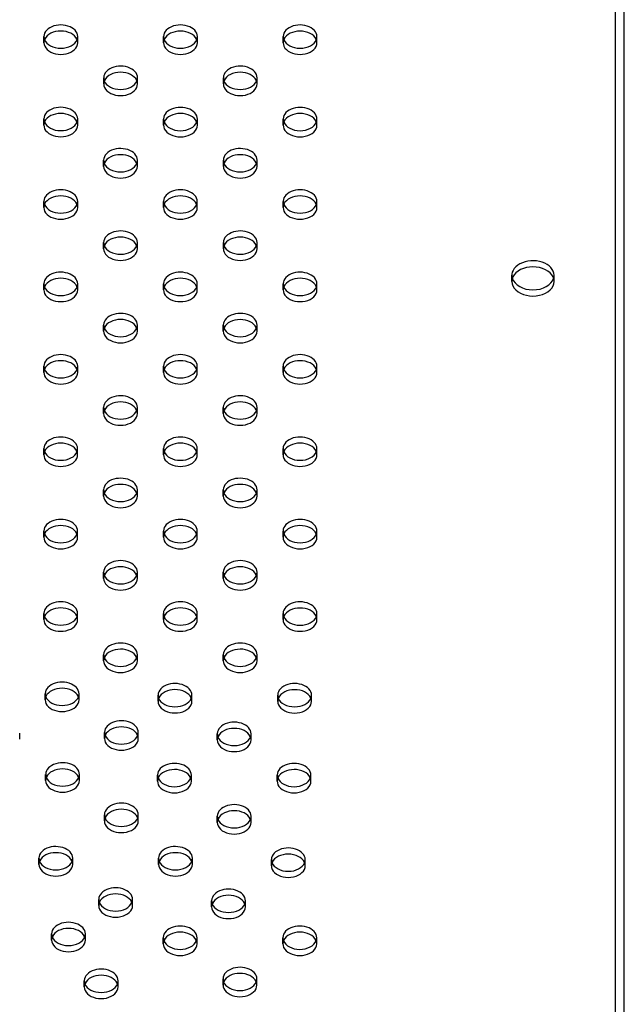
# Model space of a CAD drawing. Units: millimetres. Extents: x 3531.42 to 3536.98, y 895.19 to 901.98.
# Drawn here: x 3534.01 to 3534.15, y 897.42 to 897.65 of the extents above; entities that cross this region are included whole.
import ezdxf

# ---------------------------------------------------------------- set-up
doc = ezdxf.new("R2010")
doc.units = ezdxf.units.MM
doc.layers.add('SUP-HID', color=7, linetype='Continuous')
doc.layers.add('SUP-VIS', color=7, linetype='Continuous')

msp = doc.modelspace()

# ---------------------------------------------------------------- linework, layer by layer
at = {"layer": 'SUP-HID'}
for p, q in [((3534.01135, 897.64437), (3534.01135, 897.64582)), ((3534.01935, 897.64437), (3534.01935, 897.64582)), ((3534.03963, 897.64436), (3534.03963, 897.64582)), ((3534.04763, 897.64436), (3534.04763, 897.64582)), ((3534.06791, 897.64436), (3534.06791, 897.64581)), ((3534.07591, 897.64436), (3534.07591, 897.64581)), ((3534.02549, 897.63463), (3534.02549, 897.63608)), ((3534.03349, 897.63463), (3534.03349, 897.63608)), ((3534.05377, 897.63463), (3534.05377, 897.63608)), ((3534.06177, 897.63463), (3534.06177, 897.63608)), ((3534.01134, 897.6249), (3534.01134, 897.62635)), ((3534.01934, 897.6249), (3534.01934, 897.62635)), ((3534.03963, 897.62489), (3534.03963, 897.62634)), ((3534.04763, 897.62489), (3534.04763, 897.62634)), ((3534.06791, 897.62489), (3534.06791, 897.62634)), ((3534.07591, 897.62489), (3534.07591, 897.62634)), ((3534.02548, 897.61516), (3534.02548, 897.61661)), ((3534.03348, 897.61516), (3534.03348, 897.61661)), ((3534.05377, 897.61516), (3534.05377, 897.61661)), ((3534.06177, 897.61516), (3534.06177, 897.61661)), ((3534.01134, 897.60542), (3534.01134, 897.60687)), ((3534.01934, 897.60542), (3534.01934, 897.60687)), ((3534.03962, 897.60542), (3534.03962, 897.60687)), ((3534.04762, 897.60542), (3534.04762, 897.60687)), ((3534.06791, 897.60542), (3534.06791, 897.60687)), ((3534.07591, 897.60542), (3534.07591, 897.60687)), ((3534.02548, 897.59569), (3534.02548, 897.59714)), ((3534.03348, 897.59569), (3534.03348, 897.59714)), ((3534.05377, 897.59569), (3534.05377, 897.59714)), ((3534.06177, 897.59569), (3534.06177, 897.59714)), ((3534.12197, 897.58797), (3534.12197, 897.58942)), ((3534.13197, 897.58797), (3534.13197, 897.58942)), ((3534.01134, 897.58595), (3534.01134, 897.5874)), ((3534.01934, 897.58595), (3534.01934, 897.5874)), ((3534.03962, 897.58595), (3534.03962, 897.5874)), ((3534.04762, 897.58595), (3534.04762, 897.5874)), ((3534.06791, 897.58595), (3534.06791, 897.5874)), ((3534.07591, 897.58595), (3534.07591, 897.5874)), ((3534.02548, 897.57622), (3534.02548, 897.57767)), ((3534.03348, 897.57622), (3534.03348, 897.57767)), ((3534.05376, 897.57621), (3534.05376, 897.57767)), ((3534.06176, 897.57621), (3534.06176, 897.57767)), ((3534.01134, 897.56648), (3534.01134, 897.56793)), ((3534.01934, 897.56648), (3534.01934, 897.56793)), ((3534.03962, 897.56648), (3534.03962, 897.56793)), ((3534.04762, 897.56648), (3534.04762, 897.56793)), ((3534.0679, 897.56648), (3534.0679, 897.56793)), ((3534.0759, 897.56648), (3534.0759, 897.56793)), ((3534.02548, 897.55674), (3534.02548, 897.5582)), ((3534.03348, 897.55674), (3534.03348, 897.5582)), ((3534.05376, 897.55674), (3534.05376, 897.55819)), ((3534.06176, 897.55674), (3534.06176, 897.55819)), ((3534.01133, 897.54701), (3534.01133, 897.54846)), ((3534.01933, 897.54701), (3534.01933, 897.54846)), ((3534.03962, 897.54701), (3534.03962, 897.54846)), ((3534.04762, 897.54701), (3534.04762, 897.54846)), ((3534.0679, 897.54701), (3534.0679, 897.54846)), ((3534.0759, 897.54701), (3534.0759, 897.54846)), ((3534.02548, 897.53727), (3534.02548, 897.53872)), ((3534.03348, 897.53727), (3534.03348, 897.53872)), ((3534.05376, 897.53727), (3534.05376, 897.53872)), ((3534.06176, 897.53727), (3534.06176, 897.53872)), ((3534.01133, 897.52754), (3534.01133, 897.52899)), ((3534.01933, 897.52754), (3534.01933, 897.52899)), ((3534.03962, 897.52754), (3534.03962, 897.52899)), ((3534.04762, 897.52754), (3534.04762, 897.52899)), ((3534.0679, 897.52754), (3534.0679, 897.52899)), ((3534.0759, 897.52754), (3534.0759, 897.52899)), ((3534.02547, 897.5178), (3534.02547, 897.51925)), ((3534.03347, 897.5178), (3534.03347, 897.51925)), ((3534.05376, 897.5178), (3534.05376, 897.51925)), ((3534.06176, 897.5178), (3534.06176, 897.51925)), ((3534.01133, 897.50807), (3534.01133, 897.50952)), ((3534.01933, 897.50807), (3534.01933, 897.50952)), ((3534.03961, 897.50807), (3534.03961, 897.50952)), ((3534.04761, 897.50807), (3534.04761, 897.50952)), ((3534.0679, 897.50806), (3534.0679, 897.50951)), ((3534.0759, 897.50806), (3534.0759, 897.50951)), ((3534.02547, 897.49833), (3534.02547, 897.49978)), ((3534.03347, 897.49833), (3534.03347, 897.49978)), ((3534.05375, 897.49833), (3534.05375, 897.49978)), ((3534.06175, 897.49833), (3534.06175, 897.49978)), ((3534.01165, 897.4891), (3534.01165, 897.49055)), ((3534.01965, 897.4891), (3534.01965, 897.49055)), ((3534.03834, 897.48877), (3534.03834, 897.49022)), ((3534.04634, 897.48877), (3534.04634, 897.49022)), ((3534.06662, 897.48876), (3534.06662, 897.49022)), ((3534.07462, 897.48876), (3534.07462, 897.49022)), ((3534.00563, 897.47979), (3534.00563, 897.48124)), ((3534.02567, 897.47997), (3534.02567, 897.48142)), ((3534.03367, 897.47997), (3534.03367, 897.48142)), ((3534.05235, 897.47963), (3534.05235, 897.48108)), ((3534.06035, 897.47963), (3534.06035, 897.48108)), ((3534.01177, 897.47005), (3534.01177, 897.4715)), ((3534.01977, 897.47005), (3534.01977, 897.4715)), ((3534.03821, 897.4699), (3534.03821, 897.47135)), ((3534.04621, 897.4699), (3534.04621, 897.47135)), ((3534.06649, 897.4699), (3534.06649, 897.47135)), ((3534.07449, 897.4699), (3534.07449, 897.47135)), ((3534.02566, 897.4605), (3534.02566, 897.46195)), ((3534.03366, 897.4605), (3534.03366, 897.46195)), ((3534.05235, 897.46016), (3534.05235, 897.46161)), ((3534.06035, 897.46016), (3534.06035, 897.46161)), ((3534.01017, 897.45025), (3534.01017, 897.4517)), ((3534.01817, 897.45025), (3534.01817, 897.4517)), ((3534.03845, 897.45025), (3534.03845, 897.4517)), ((3534.04645, 897.45025), (3534.04645, 897.4517)), ((3534.06513, 897.44991), (3534.06513, 897.45136)), ((3534.07313, 897.44991), (3534.07313, 897.45136)), ((3534.02431, 897.44051), (3534.02431, 897.44196)), ((3534.03231, 897.44051), (3534.03231, 897.44196)), ((3534.05099, 897.44018), (3534.05099, 897.44163)), ((3534.05899, 897.44018), (3534.05899, 897.44163)), ((3534.01316, 897.43236), (3534.01316, 897.43381)), ((3534.02116, 897.43236), (3534.02116, 897.43381)), ((3534.03956, 897.43147), (3534.03956, 897.43292)), ((3534.04756, 897.43147), (3534.04756, 897.43292)), ((3534.06784, 897.43147), (3534.06784, 897.43292)), ((3534.07584, 897.43147), (3534.07584, 897.43292)), ((3534.0209, 897.42129), (3534.0209, 897.42274)), ((3534.0289, 897.42129), (3534.0289, 897.42274)), ((3534.0537, 897.42173), (3534.0537, 897.42318)), ((3534.0617, 897.42173), (3534.0617, 897.42318))]:
    msp.add_line(p, q, dxfattribs=at)
for centre, major_axis, start_param, end_param in [((3534.01535, 897.64582), (0.004, 0), 0, 3.408139), ((3534.04363, 897.64582), (0.004, 0), 0, 3.408139), ((3534.07191, 897.64581), (0.004, 0), 0, 3.408139), ((3534.01535, 897.64582), (0.004, 0), -0.266547, 0), ((3534.04363, 897.64582), (0.004, 0), -0.266547, 0), ((3534.07191, 897.64581), (0.004, 0), -0.266547, 0), ((3534.02949, 897.63608), (0.004, 0), 0, 3.408139), ((3534.05777, 897.63608), (0.004, 0), 0, 3.408139), ((3534.02949, 897.63608), (0.004, 0), -0.266547, 0), ((3534.05777, 897.63608), (0.004, 0), -0.266547, 0), ((3534.01534, 897.62635), (0.004, 0), 0, 3.408139), ((3534.04363, 897.62634), (0.004, 0), 0, 3.408139), ((3534.07191, 897.62634), (0.004, 0), 0, 3.408139), ((3534.01534, 897.62635), (0.004, 0), -0.266547, 0), ((3534.04363, 897.62634), (0.004, 0), -0.266547, 0), ((3534.07191, 897.62634), (0.004, 0), -0.266547, 0), ((3534.02948, 897.61661), (0.004, 0), 0, 3.408139), ((3534.05777, 897.61661), (0.004, 0), 0, 3.408139), ((3534.02948, 897.61661), (0.004, 0), -0.266547, 0), ((3534.05777, 897.61661), (0.004, 0), -0.266547, 0), ((3534.01534, 897.60687), (0.004, 0), 0, 3.408139), ((3534.04362, 897.60687), (0.004, 0), 0, 3.408139), ((3534.07191, 897.60687), (0.004, 0), 0, 3.408139), ((3534.01534, 897.60687), (0.004, 0), -0.266547, 0), ((3534.04362, 897.60687), (0.004, 0), -0.266547, 0), ((3534.07191, 897.60687), (0.004, 0), -0.266547, 0), ((3534.02948, 897.59714), (0.004, 0), 0, 3.408139), ((3534.05777, 897.59714), (0.004, 0), 0, 3.408139), ((3534.02948, 897.59714), (0.004, 0), -0.266547, 0), ((3534.05777, 897.59714), (0.004, 0), -0.266547, 0), ((3534.12697, 897.58942), (0.005, 0), 0, 3.353905), ((3534.01534, 897.5874), (0.004, 0), 0, 3.408139), ((3534.04362, 897.5874), (0.004, 0), 0, 3.408139), ((3534.07191, 897.5874), (0.004, 0), 0, 3.408139), ((3534.12697, 897.58942), (0.005, 0), -0.212313, 0), ((3534.01534, 897.5874), (0.004, 0), -0.266547, 0), ((3534.04362, 897.5874), (0.004, 0), -0.266547, 0), ((3534.07191, 897.5874), (0.004, 0), -0.266547, 0), ((3534.02948, 897.57767), (0.004, 0), 0, 3.408139), ((3534.05776, 897.57767), (0.004, 0), 0, 3.408139), ((3534.02948, 897.57767), (0.004, 0), -0.266547, 0), ((3534.05776, 897.57767), (0.004, 0), -0.266547, 0), ((3534.01534, 897.56793), (0.004, 0), 0, 3.408139), ((3534.04362, 897.56793), (0.004, 0), 0, 3.408139), ((3534.0719, 897.56793), (0.004, 0), 0, 3.408139), ((3534.01534, 897.56793), (0.004, 0), -0.266547, 0), ((3534.04362, 897.56793), (0.004, 0), -0.266547, 0), ((3534.0719, 897.56793), (0.004, 0), -0.266547, 0), ((3534.02948, 897.5582), (0.004, 0), 0, 3.408139), ((3534.05776, 897.55819), (0.004, 0), 0, 3.408139), ((3534.02948, 897.5582), (0.004, 0), -0.266547, 0), ((3534.05776, 897.55819), (0.004, 0), -0.266547, 0), ((3534.01533, 897.54846), (0.004, 0), 0, 3.408139), ((3534.04362, 897.54846), (0.004, 0), 0, 3.408139), ((3534.0719, 897.54846), (0.004, 0), 0, 3.408139), ((3534.01533, 897.54846), (0.004, 0), -0.266547, 0), ((3534.04362, 897.54846), (0.004, 0), -0.266547, 0), ((3534.0719, 897.54846), (0.004, 0), -0.266547, 0), ((3534.02948, 897.53872), (0.004, 0), 0, 3.408139), ((3534.05776, 897.53872), (0.004, 0), 0, 3.408139), ((3534.02948, 897.53872), (0.004, 0), -0.266547, 0), ((3534.05776, 897.53872), (0.004, 0), -0.266547, 0), ((3534.01533, 897.52899), (0.004, 0), 0, 3.408139), ((3534.04362, 897.52899), (0.004, 0), 0, 3.408139), ((3534.0719, 897.52899), (0.004, 0), 0, 3.408139), ((3534.01533, 897.52899), (0.004, 0), -0.266547, 0), ((3534.04362, 897.52899), (0.004, 0), -0.266547, 0), ((3534.0719, 897.52899), (0.004, 0), -0.266547, 0), ((3534.02947, 897.51925), (0.004, 0), 0, 3.408139), ((3534.05776, 897.51925), (0.004, 0), 0, 3.408139), ((3534.02947, 897.51925), (0.004, 0), -0.266547, 0), ((3534.05776, 897.51925), (0.004, 0), -0.266547, 0), ((3534.01533, 897.50952), (0.004, 0), 0, 3.408139), ((3534.04361, 897.50952), (0.004, 0), 0, 3.408139), ((3534.0719, 897.50951), (0.004, 0), 0, 3.408139), ((3534.01533, 897.50952), (0.004, 0), -0.266547, 0), ((3534.04361, 897.50952), (0.004, 0), -0.266547, 0), ((3534.0719, 897.50951), (0.004, 0), -0.266547, 0), ((3534.02947, 897.49978), (0.004, 0), 0, 3.408139), ((3534.05775, 897.49978), (0.004, 0), 0, 3.408139), ((3534.02947, 897.49978), (0.004, 0), -0.266547, 0), ((3534.05775, 897.49978), (0.004, 0), -0.266547, 0), ((3534.01565, 897.49055), (0.004, 0), 0, 3.408139), ((3534.04234, 897.49022), (0.004, 0), 0, 3.408139), ((3534.07062, 897.49022), (0.004, 0), 0, 3.408139), ((3534.01565, 897.49055), (0.004, 0), -0.266547, 0), ((3534.04234, 897.49022), (0.004, 0), -0.266547, 0), ((3534.07062, 897.49022), (0.004, 0), -0.266547, 0), ((3534.02967, 897.48142), (0.004, 0), 0, 3.408139), ((3534.05635, 897.48108), (0.004, 0), 0, 3.408139), ((3534.02967, 897.48142), (0.004, 0), -0.266547, 0), ((3534.05635, 897.48108), (0.004, 0), -0.266547, 0), ((3534.01577, 897.4715), (0.004, 0), 0, 3.408139), ((3534.04221, 897.47135), (0.004, 0), 0, 3.408139), ((3534.07049, 897.47135), (0.004, 0), 0, 3.408139), ((3534.01577, 897.4715), (0.004, 0), -0.266547, 0), ((3534.04221, 897.47135), (0.004, 0), -0.266547, 0), ((3534.07049, 897.47135), (0.004, 0), -0.266547, 0), ((3534.02966, 897.46195), (0.004, 0), 0, 3.408139), ((3534.05635, 897.46161), (0.004, 0), 0, 3.408139), ((3534.02966, 897.46195), (0.004, 0), -0.266547, 0), ((3534.05635, 897.46161), (0.004, 0), -0.266547, 0), ((3534.01417, 897.4517), (0.004, 0), 0, 3.408139), ((3534.04245, 897.4517), (0.004, 0), 0, 3.408139), ((3534.06913, 897.45136), (0.004, 0), 0, 3.408139), ((3534.01417, 897.4517), (0.004, 0), -0.266547, 0), ((3534.04245, 897.4517), (0.004, 0), -0.266547, 0), ((3534.06913, 897.45136), (0.004, 0), -0.266547, 0), ((3534.02831, 897.44196), (0.004, 0), 0, 3.408139), ((3534.05499, 897.44163), (0.004, 0), 0, 3.408139), ((3534.02831, 897.44196), (0.004, 0), -0.266547, 0), ((3534.05499, 897.44163), (0.004, 0), -0.266547, 0), ((3534.01716, 897.43381), (0.004, 0), 0, 3.408139), ((3534.04356, 897.43292), (0.004, 0), 0, 3.408139), ((3534.07184, 897.43292), (0.004, 0), 0, 3.408139), ((3534.01716, 897.43381), (0.004, 0), -0.266547, 0), ((3534.04356, 897.43292), (0.004, 0), -0.266547, 0), ((3534.07184, 897.43292), (0.004, 0), -0.266547, 0), ((3534.0249, 897.42274), (0.004, 0), 0, 3.408139), ((3534.0577, 897.42318), (0.004, 0), 0, 3.408139), ((3534.0249, 897.42274), (0.004, 0), -0.266547, 0), ((3534.0577, 897.42318), (0.004, 0), -0.266547, 0)]:
    msp.add_ellipse(centre, major_axis=major_axis, ratio=0.688414, start_param=start_param, end_param=end_param, dxfattribs=at)
at = {"layer": 'SUP-VIS'}
for p, q in [((3534.14647, 896.95119), (3534.14647, 897.84612)), ((3534.14856, 897.03446), (3534.14856, 897.7693))]:
    msp.add_line(p, q, dxfattribs=at)
at = {"layer": 'SUP-VIS', "extrusion": (2.29259e-16, -5.53774e-32, -1)}
for centre, major_axis in [((3534.01535, 897.64437), (-0.004, 0)), ((3534.04363, 897.64436), (-0.004, 0)), ((3534.07191, 897.64436), (-0.004, 0)), ((3534.02949, 897.63463), (-0.004, 0)), ((3534.05777, 897.63463), (-0.004, 0)), ((3534.01534, 897.6249), (-0.004, 0)), ((3534.04363, 897.62489), (-0.004, 0)), ((3534.07191, 897.62489), (-0.004, 0)), ((3534.02948, 897.61516), (-0.004, 0)), ((3534.05777, 897.61516), (-0.004, 0)), ((3534.01534, 897.60542), (-0.004, 0)), ((3534.04362, 897.60542), (-0.004, 0)), ((3534.07191, 897.60542), (-0.004, 0)), ((3534.02948, 897.59569), (-0.004, 0)), ((3534.05777, 897.59569), (-0.004, 0)), ((3534.12697, 897.58797), (-0.005, 0)), ((3534.01534, 897.58595), (-0.004, 0)), ((3534.04362, 897.58595), (-0.004, 0)), ((3534.07191, 897.58595), (-0.004, 0)), ((3534.02948, 897.57622), (-0.004, 0)), ((3534.05776, 897.57621), (-0.004, 0)), ((3534.01534, 897.56648), (-0.004, 0)), ((3534.04362, 897.56648), (-0.004, 0)), ((3534.0719, 897.56648), (-0.004, 0)), ((3534.02948, 897.55674), (-0.004, 0)), ((3534.05776, 897.55674), (-0.004, 0)), ((3534.01533, 897.54701), (-0.004, 0)), ((3534.04362, 897.54701), (-0.004, 0)), ((3534.0719, 897.54701), (-0.004, 0)), ((3534.02948, 897.53727), (-0.004, 0)), ((3534.05776, 897.53727), (-0.004, 0)), ((3534.01533, 897.52754), (-0.004, 0)), ((3534.04362, 897.52754), (-0.004, 0)), ((3534.0719, 897.52754), (-0.004, 0)), ((3534.02947, 897.5178), (-0.004, 0)), ((3534.05776, 897.5178), (-0.004, 0)), ((3534.01533, 897.50807), (-0.004, 0)), ((3534.04361, 897.50807), (-0.004, 0)), ((3534.0719, 897.50806), (-0.004, 0)), ((3534.02947, 897.49833), (-0.004, 0)), ((3534.05775, 897.49833), (-0.004, 0)), ((3534.01565, 897.4891), (-0.004, 0)), ((3534.04234, 897.48877), (-0.004, 0)), ((3534.07062, 897.48876), (-0.004, 0)), ((3534.02967, 897.47997), (-0.004, 0)), ((3534.05635, 897.47963), (-0.004, 0)), ((3534.01577, 897.47005), (-0.004, 0)), ((3534.04221, 897.4699), (-0.004, 0)), ((3534.07049, 897.4699), (-0.004, 0)), ((3534.02966, 897.4605), (-0.004, 0)), ((3534.05635, 897.46016), (-0.004, 0)), ((3534.01417, 897.45025), (-0.004, 0)), ((3534.04245, 897.45025), (-0.004, 0)), ((3534.06913, 897.44991), (-0.004, 0)), ((3534.02831, 897.44051), (-0.004, 0)), ((3534.05499, 897.44018), (-0.004, 0)), ((3534.01716, 897.43236), (-0.004, 0)), ((3534.04356, 897.43147), (-0.004, 0)), ((3534.07184, 897.43147), (-0.004, 0)), ((3534.0249, 897.42129), (-0.004, 0)), ((3534.0577, 897.42173), (-0.004, 0))]:
    msp.add_ellipse(centre, major_axis=major_axis, ratio=0.688414, start_param=-3.141592653589794, end_param=3.141592653589793, dxfattribs=at)
at = {"layer": 'SUP-VIS'}
for centre, major_axis, start_param, end_param in [((3534.01535, 897.64582), (-0.004, 0), 0.266547, 2.875046), ((3534.04363, 897.64582), (-0.004, 0), 0.266547, 2.875046), ((3534.07191, 897.64581), (-0.004, 0), 0.266547, 2.875046), ((3534.02949, 897.63608), (-0.004, 0), 0.266547, 2.875046), ((3534.05777, 897.63608), (-0.004, 0), 0.266547, 2.875046), ((3534.01534, 897.62635), (-0.004, 0), 0.266547, 2.875046), ((3534.04363, 897.62634), (-0.004, 0), 0.266547, 2.875046), ((3534.07191, 897.62634), (-0.004, 0), 0.266547, 2.875046), ((3534.02948, 897.61661), (-0.004, 0), 0.266547, 2.875046), ((3534.05777, 897.61661), (-0.004, 0), 0.266547, 2.875046), ((3534.01534, 897.60687), (-0.004, 0), 0.266547, 2.875046), ((3534.04362, 897.60687), (-0.004, 0), 0.266547, 2.875046), ((3534.07191, 897.60687), (-0.004, 0), 0.266547, 2.875046), ((3534.02948, 897.59714), (-0.004, 0), 0.266547, 2.875046), ((3534.05777, 897.59714), (-0.004, 0), 0.266547, 2.875046), ((3534.12697, 897.58942), (-0.005, 0), 0.212313, 2.92928), ((3534.01534, 897.5874), (-0.004, 0), 0.266547, 2.875046), ((3534.04362, 897.5874), (-0.004, 0), 0.266547, 2.875046), ((3534.07191, 897.5874), (-0.004, 0), 0.266547, 2.875046), ((3534.02948, 897.57767), (-0.004, 0), 0.266547, 2.875046), ((3534.05776, 897.57767), (-0.004, 0), 0.266547, 2.875046), ((3534.01534, 897.56793), (-0.004, 0), 0.266547, 2.875046), ((3534.04362, 897.56793), (-0.004, 0), 0.266547, 2.875046), ((3534.0719, 897.56793), (-0.004, 0), 0.266547, 2.875046), ((3534.02948, 897.5582), (-0.004, 0), 0.266547, 2.875046), ((3534.05776, 897.55819), (-0.004, 0), 0.266547, 2.875046), ((3534.01533, 897.54846), (-0.004, 0), 0.266547, 2.875046), ((3534.04362, 897.54846), (-0.004, 0), 0.266547, 2.875046), ((3534.0719, 897.54846), (-0.004, 0), 0.266547, 2.875046), ((3534.02948, 897.53872), (-0.004, 0), 0.266547, 2.875046), ((3534.05776, 897.53872), (-0.004, 0), 0.266547, 2.875046), ((3534.01533, 897.52899), (-0.004, 0), 0.266547, 2.875046), ((3534.04362, 897.52899), (-0.004, 0), 0.266547, 2.875046), ((3534.0719, 897.52899), (-0.004, 0), 0.266547, 2.875046), ((3534.02947, 897.51925), (-0.004, 0), 0.266547, 2.875046), ((3534.05776, 897.51925), (-0.004, 0), 0.266547, 2.875046), ((3534.01533, 897.50952), (-0.004, 0), 0.266547, 2.875046), ((3534.04361, 897.50952), (-0.004, 0), 0.266547, 2.875046), ((3534.0719, 897.50951), (-0.004, 0), 0.266547, 2.875046), ((3534.02947, 897.49978), (-0.004, 0), 0.266547, 2.875046), ((3534.05775, 897.49978), (-0.004, 0), 0.266547, 2.875046), ((3534.01565, 897.49055), (-0.004, 0), 0.266547, 2.875046), ((3534.04234, 897.49022), (-0.004, 0), 0.266547, 2.875046), ((3534.07062, 897.49022), (-0.004, 0), 0.266547, 2.875046), ((3534.02967, 897.48142), (-0.004, 0), 0.266547, 2.875046), ((3534.05635, 897.48108), (-0.004, 0), 0.266547, 2.875046), ((3534.01577, 897.4715), (-0.004, 0), 0.266547, 2.875046), ((3534.04221, 897.47135), (-0.004, 0), 0.266547, 2.875046), ((3534.07049, 897.47135), (-0.004, 0), 0.266547, 2.875046), ((3534.02966, 897.46195), (-0.004, 0), 0.266547, 2.875046), ((3534.05635, 897.46161), (-0.004, 0), 0.266547, 2.875046), ((3534.01417, 897.4517), (-0.004, 0), 0.266547, 2.875046), ((3534.04245, 897.4517), (-0.004, 0), 0.266547, 2.875046), ((3534.06913, 897.45136), (-0.004, 0), 0.266547, 2.875046), ((3534.02831, 897.44196), (-0.004, 0), 0.266547, 2.875046), ((3534.05499, 897.44163), (-0.004, 0), 0.266547, 2.875046), ((3534.01716, 897.43381), (-0.004, 0), 0.266547, 2.875046), ((3534.04356, 897.43292), (-0.004, 0), 0.266547, 2.875046), ((3534.07184, 897.43292), (-0.004, 0), 0.266547, 2.875046), ((3534.0249, 897.42274), (-0.004, 0), 0.266547, 2.875046), ((3534.0577, 897.42318), (-0.004, 0), 0.266547, 2.875046)]:
    msp.add_ellipse(centre, major_axis=major_axis, ratio=0.688414, start_param=start_param, end_param=end_param, dxfattribs=at)

doc.saveas('drawing.dxf')
